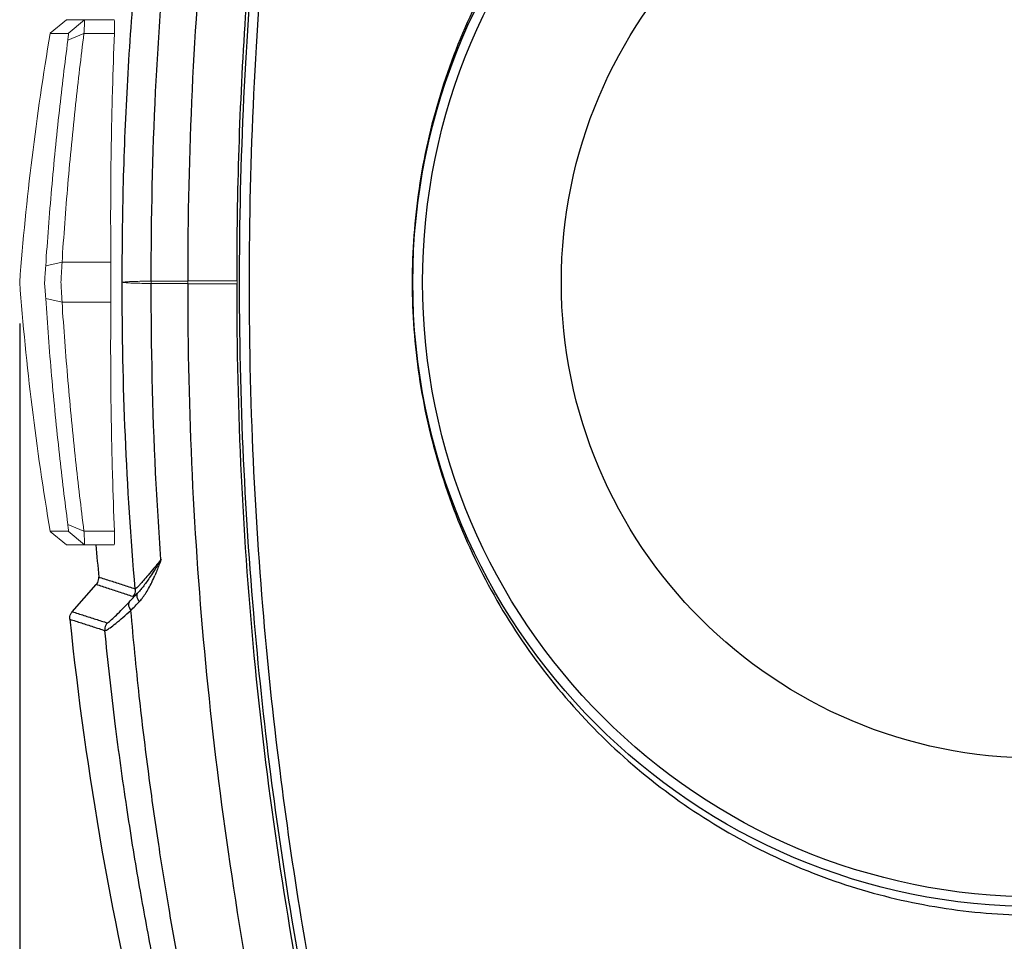
# Model space of a CAD drawing. Extents: x 226.51 to 227.51, y 33.14 to 34.12.
# Drawn here: x 226.74 to 226.81, y 33.77 to 33.84 of the extents above; entities that cross this region are included whole.
import ezdxf

# ---------------------------------------------------------------- set-up
doc = ezdxf.new("R2010")
doc.units = 0
doc.header["$MEASUREMENT"] = 0
doc.layers.add('001', color=7, linetype='CONTINUOUS')

msp = doc.modelspace()

# ---------------------------------------------------------------- linework, layer by layer
at = {"layer": '001', "linetype": 'Continuous', "lineweight": 0}
for p, q in [((226.742049568553, 33.83589844772169), (226.7409488402708, 33.83496859191206)), ((226.7453227302415, 33.83589844772163), (226.742049568553, 33.83589844772169)), ((226.7432886788946, 33.83589870923299), (226.7421807107811, 33.83496099445946)), ((226.7409703743909, 33.83496087433449), (226.7421808121917, 33.83496087430206)), ((226.743257812755, 33.83496070018211), (226.7421492498732, 33.83448919742462)), ((226.7432579421743, 33.8349606030347), (226.7453443685411, 33.8349606034659)), ((226.7417534388982, 33.81926215881108), (226.7406332868879, 33.81901140835017)), ((226.7451038059593, 33.81926221341885), (226.7417532870043, 33.81926221331335)), ((226.7478706324897, 33.81780574877016), (226.7503754562198, 33.81780649367161)), ((226.7478706327031, 33.81797867786633), (226.7503754562178, 33.81797786703641)), ((226.7503754120178, 33.81799887889754), (226.7503754120205, 33.8177854818366)), ((226.7503756857221, 33.81799887889754), (226.753756221298, 33.81799887889747)), ((226.7503756857164, 33.8177854818366), (226.753756221298, 33.81778548183654)), ((226.7417531468257, 33.81652209161271), (226.7406330408293, 33.81677284563507)), ((226.7417532920753, 33.81652214763088), (226.7451038059581, 33.81652214731413)), ((226.7432578682508, 33.80082356238752), (226.7421494277673, 33.80129516971194)), ((226.7409488375357, 33.80081577113218), (226.7420495685523, 33.79988591301275)), ((226.7421809639261, 33.80082350444945), (226.7409703715158, 33.80082350443012)), ((226.7432890543946, 33.79988591301273), (226.7421809639306, 33.80082350444945)), ((226.7453443695353, 33.80082373205986), (226.743258106083, 33.80082373199868)), ((226.7453227302408, 33.7998859130127), (226.7420495685523, 33.79988591301275))]:
    msp.add_line(p, q, dxfattribs=at)
at = {"layer": '001'}
msp.add_line((226.7388505533008, 33.81507870109315), (226.7388505533008, 33.70906724402082), dxfattribs=at)
at = {"layer": '001', "linetype": 'Continuous'}
msp.add_line((226.7424565408233, 33.79530735694934), (226.7441041625599, 33.79716311797376), dxfattribs=at)
for radius in [0.0428188116126181, 0.0421461457032706, 0.0326363595799691]:
    msp.add_circle((226.8086248391488, 33.81789218036599), radius, dxfattribs=at)
at = {"layer": '001', "linetype": 'Continuous', "lineweight": 0}
for centre, start, end in [((226.9249059954677, 33.80377905927129), 170.3798512475422, 175.6621709623312), ((226.9249059954682, 33.8320053014564), 184.3378290355527, 189.6201487503459)]:
    msp.add_arc(centre, 0.186589945460651, start, end, dxfattribs=at)
at = {"layer": '001', "linetype": 'Continuous'}
for radius, start, end in [(0.2228275585115132, 184.6350258449038, 185.2063889395994), (0.2250783419308215, 185.8911330583043, 194.029909750499)]:
    msp.add_arc((226.9661796785004, 33.81789218036599), radius, start, end, dxfattribs=at)
for points, knots in [([(226.8063612455478, 33.861228106976), (226.8060740290277, 33.86121272585064), (226.8036964096572, 33.8610610804541), (226.7992393533262, 33.86039566244912), (226.7931610076167, 33.85853513192181), (226.7873758788056, 33.85576458593159), (226.7820165093831, 33.85211995739407), (226.7772361593314, 33.84768232960146), (226.773165701122, 33.84256034517742), (226.7698997527722, 33.83687354070046), (226.7675167316291, 33.83075398919659), (226.7660798660273, 33.82437348054089), (226.7657614951652, 33.82003745997679), (226.7657614951652, 33.81789218036599)], [0, 0, 0, 0, 0.0008628842194698, 0.0071474668288722, 0.0134619416056948, 0.0198656903243277, 0.026317228840146, 0.0328323670933532, 0.0393588121306662, 0.0458702101531666, 0.0524331141748719, 0.0589853991174701, 0.0654212379498765, 0.0654212379498765, 0.0654212379498765, 0.0654212379498765]), ([(226.7524856330254, 33.8521142410986), (226.7521451098935, 33.84941608459877), (226.751370442021, 33.8424213400743), (226.7505608497615, 33.83104542581565), (226.7503662772461, 33.82236280914355), (226.7503752655148, 33.81799887813637)], [0, 0, 0, 0, 0.0081586788457508, 0.0211090645161933, 0.0342008853070534, 0.0342008853070534, 0.0342008853070534, 0.0342008853070534]), ([(226.7597052337012, 33.76580454726967), (226.7591437684589, 33.7686471603857), (226.7580246796657, 33.77483334392098), (226.756580073677, 33.78479443564474), (226.7554088961813, 33.79600883364146), (226.7546736960283, 33.8082519568275), (226.7545139953677, 33.82104628280146), (226.7549745171748, 33.83377532810758), (226.7556664174323, 33.84210591404017), (226.756092844243, 33.84613250539843)], [0, 0, 0, 0, 0.0086925964424794, 0.0188560505774098, 0.0301889311102975, 0.0425086295057339, 0.055638712942767, 0.0685591981199011, 0.0807065229332896, 0.0807065229332896, 0.0807065229332896, 0.0807065229332896]), ([(226.7537562212978, 33.81799887889646), (226.7537500242648, 33.82101990755714), (226.7538414507954, 33.82705868971899), (226.7542855134316, 33.83602761230445), (226.7547813233274, 33.84196554683347), (226.7550747984112, 33.84489112712475)], [0, 0, 0, 0, 0.0090631050499701, 0.0181141501715154, 0.0269349397614615, 0.0269349397614615, 0.0269349397614615, 0.0269349397614615]), ([(226.7590462871573, 33.76588465722268), (226.7584919075739, 33.76867861490223), (226.7573863394281, 33.77475363555926), (226.7559537444969, 33.78453030631824), (226.7547829016693, 33.79552846580554), (226.7540302806072, 33.80754021372304), (226.7538330100224, 33.82012177510388), (226.7542409928737, 33.83266797280228), (226.7548918522771, 33.84089441125051), (226.7552964621391, 33.84487065273337)], [0, 0, 0, 0, 0.0085452809279695, 0.018520825287419, 0.0296365603774143, 0.041716527844038, 0.0546144460901799, 0.0673708228561732, 0.0793611460058896, 0.0793611460058896, 0.0793611460058896, 0.0793611460058896]), ([(226.7458843089446, 33.81789218482615), (226.7458786047667, 33.82016845178005), (226.7459342939083, 33.8247959073613), (226.7462261300973, 33.83181143131757), (226.7465667532206, 33.83654444118551), (226.7467749928174, 33.83892899267292)], [0, 0, 0, 0, 0.006828822303123, 0.0138810371970031, 0.0210619177650219, 0.0210619177650219, 0.0210619177650219, 0.0210619177650219]), ([(226.7478720779156, 33.81797869381381), (226.7478628073631, 33.82230818096106), (226.7480092351291, 33.828622108446), (226.7483888874039, 33.83492310186415), (226.7485310830058, 33.83690053153848)], [0, 0, 0, 0, 0.0129884912177104, 0.0189360982453336, 0.0189360982453336, 0.0189360982453336, 0.0189360982453336]), ([(226.7467749904225, 33.79685536790511), (226.7464697782931, 33.8003506436397), (226.7460154159338, 33.8073588828943), (226.7458755134415, 33.81438045573124), (226.7458843089446, 33.81789218482615)], [0, 0, 0, 0, 0.0105257285801315, 0.0210609489087224, 0.0210609489087224, 0.0210609489087224, 0.0210609489087224]), ([(226.7485305926928, 33.79888339534554), (226.7483883839106, 33.80086096711423), (226.748008687859, 33.80716261314585), (226.7478622622492, 33.8134771960951), (226.7478715596972, 33.81780719451903)], [0, 0, 0, 0, 0.0059480350488465, 0.0189380602660586, 0.0189380602660586, 0.0189380602660586, 0.0189380602660586]), ([(226.7503753151144, 33.81778548259877), (226.7503663264562, 33.81342129010264), (226.7505609838053, 33.80473795737175), (226.7514858045288, 33.791740426163), (226.7530513054337, 33.77869541045352), (226.7545311560784, 33.76999966794503), (226.7553906190397, 33.76561066264093)], [0, 0, 0, 0, 0.013092605258436, 0.0260442700945784, 0.0390765484640429, 0.0524936419373042, 0.0524936419373042, 0.0524936419373042, 0.0524936419373042]), ([(226.7588498852287, 33.76561067936223), (226.7580011867228, 33.76987737715566), (226.7565087876207, 33.7784759476222), (226.7549059873085, 33.79149281346189), (226.7539486286663, 33.8046140900926), (226.753747213641, 33.81339428535087), (226.7537562212978, 33.81778548183552)], [0, 0, 0, 0, 0.0130508617696171, 0.0261689916187929, 0.0393299753791512, 0.0525035925491924, 0.0525035925491924, 0.0525035925491924, 0.0525035925491924]), ([(226.7657614951652, 33.81789218036599), (226.7657614951652, 33.8157460561288), (226.7660801074689, 33.81140846140386), (226.7675178883097, 33.80502635276191), (226.7699019196697, 33.79890626728527), (226.7731686424829, 33.79321967715405), (226.7772397107358, 33.788098197792), (226.7820206526936, 33.78366108650843), (226.7873805942828, 33.78001708160408), (226.7931659610995, 33.77724722077436), (226.7992456322656, 33.7753873953493), (226.8054808139698, 33.77445706038418), (226.8117746621337, 33.77445749008284), (226.8180097114739, 33.77538867866348), (226.8240891366358, 33.7772493360848), (226.8298740848851, 33.78001996112038), (226.8352335942739, 33.7836647224899), (226.840013952899, 33.7881024955322), (226.8440843532844, 33.79322457020244), (226.8473501207281, 33.79891126605679), (226.8497329861729, 33.80503056324615), (226.8511698085955, 33.81141087316737), (226.8514881831321, 33.8157468595546), (226.8514881831321, 33.81789218036599)], [0, 0, 0, 0, 0.006438372711568, 0.0129928231484417, 0.0195562468977529, 0.0260675309123445, 0.0325941734464483, 0.0391091634704319, 0.0455609492543807, 0.0519647704018411, 0.0582794223121502, 0.064564069077127, 0.0708078523101795, 0.0770925486376861, 0.0834071351567739, 0.0898109991354777, 0.096262664407058, 0.1027779400880287, 0.1093044775538834, 0.1158157365502432, 0.122378141546355, 0.1289301992357094, 0.135366161669887, 0.135366161669887, 0.135366161669887, 0.135366161669887]), ([(226.7485417474434, 33.79888439160689), (226.7483802139621, 33.79868622489816), (226.7480862785775, 33.79832773849621), (226.7476850937999, 33.79784705021107), (226.7473662320167, 33.79747139287852), (226.7471243024697, 33.79719852290662), (226.7469537796117, 33.79700688783906), (226.7468468899707, 33.79691098921374), (226.7467943986024, 33.79685632599661), (226.7467750052419, 33.79685535696473)], [0, 0, 0, 0, 0.0007669863038424, 0.0013904459922669, 0.0018793293741693, 0.0022425577469547, 0.0024905867829901, 0.002635738488657, 0.0026939911546243, 0.0026939911546243, 0.0026939911546243, 0.0026939911546243]), ([(226.7485418833576, 33.79888454995986), (226.7484710691717, 33.79876914364591), (226.7483346074095, 33.79854874239748), (226.7481366942461, 33.79823400162178), (226.7480092343489, 33.79803491064412), (226.7479479940277, 33.79794045798447)], [0, 0, 0, 0, 0.0004062011767564, 0.000777671286287, 0.001115376981614, 0.001115376981614, 0.001115376981614, 0.001115376981614]), ([(226.7485418833576, 33.79888454995986), (226.7484954152278, 33.79875275638987), (226.748403082081, 33.79849875658828), (226.7482626222895, 33.79813295550367), (226.7481673118739, 33.79789956087813), (226.7481198077331, 33.79778764615148)], [0, 0, 0, 0, 0.0004192367941497, 0.0008107272949576, 0.0011754654818049, 0.0011754654818049, 0.0011754654818049, 0.0011754654818049]), ([(226.7479479946, 33.79794045794823), (226.7478646464387, 33.79781191743527), (226.7477071868041, 33.79757308854455), (226.7474781121936, 33.79724335260668), (226.7472701173622, 33.79696485837756), (226.7470882849961, 33.79674419607713), (226.7469722168626, 33.79661929976034), (226.7469219917987, 33.79656893501388)], [0, 0, 0, 0, 0.0004595935326409, 0.0008581276285808, 0.0012043357798472, 0.0015020927815741, 0.0017154761983603, 0.0017154761983603, 0.0017154761983603, 0.0017154761983603]), ([(226.7441041625599, 33.79716311797376), (226.7441446158872, 33.79720868165282), (226.7442136930281, 33.7973117722578), (226.7442714485619, 33.79748769413065), (226.7442769566605, 33.79761148598485), (226.7442714427299, 33.79767199912239)], [0, 0, 0, 0, 0.0001827913696056, 0.0003668719930947, 0.0005491634882649, 0.0005491634882649, 0.0005491634882649, 0.0005491634882649]), ([(226.7467749904225, 33.79685536790511), (226.746496112037, 33.79694596784926), (226.7459390246377, 33.79712719263931), (226.7451045103299, 33.79739940878398), (226.7445489085365, 33.7975811283101), (226.7442714427299, 33.79767199912239)], [0, 0, 0, 0, 0.0008796780855011, 0.0017574693074396, 0.0026333705604162, 0.0026333705604162, 0.0026333705604162, 0.0026333705604162]), ([(226.7470486139784, 33.79599406145313), (226.7471164791719, 33.79606585824061), (226.7472661344176, 33.79623995697082), (226.7474832121976, 33.79654308817525), (226.7477042986247, 33.79691187605859), (226.7479190530066, 33.79733084954724), (226.7480528244205, 33.79762986361181), (226.7481198061445, 33.79778764261301)], [0, 0, 0, 0, 0.0002963851693355, 0.000687763070165, 0.001117068401171, 0.0015851570967912, 0.0020993816403128, 0.0020993816403128, 0.0020993816403128, 0.0020993816403128]), ([(226.7466080194821, 33.79634331952721), (226.7463291037961, 33.79643427622303), (226.7457719435921, 33.79661620240119), (226.7449373279243, 33.79688947951252), (226.7443816606074, 33.7970718984017), (226.7441041625599, 33.79716311797376)], [0, 0, 0, 0, 0.0008801157444184, 0.0017583289983986, 0.0026346483408543, 0.0026346483408543, 0.0026346483408543, 0.0026346483408543]), ([(226.746349507217, 33.7959666912405), (226.746444923515, 33.79606703740305), (226.7466357112085, 33.79626771908025), (226.7468264740971, 33.79646842433614), (226.746921834401, 33.79656877038932)], [0, 0, 0, 0, 0.0004154065482403, 0.0008306971230669, 0.0008306971230669, 0.0008306971230669, 0.0008306971230669]), ([(226.7467749967524, 33.796855365856), (226.7467807801598, 33.79679428334199), (226.7467755477118, 33.79666984521578), (226.7467178303826, 33.79649285138695), (226.7466486997183, 33.7963892503404), (226.7466080194818, 33.79634331952721)], [0, 0, 0, 0, 0.0001840670852649, 0.0003681560398824, 0.0005522231230749, 0.0005522231230749, 0.0005522231230749, 0.0005522231230749]), ([(226.746921834401, 33.79656877038932), (226.7468689802245, 33.79652166666146), (226.746782003075, 33.79644478494867), (226.7466828340479, 33.79637483698515), (226.7466245951173, 33.79633794050098), (226.7466080194821, 33.79634331952721)], [0, 0, 0, 0, 0.0002123933294971, 0.0003373622857494, 0.0003896420185527, 0.0003896420185527, 0.0003896420185527, 0.0003896420185527]), ([(226.7469219917987, 33.79656893501388), (226.7468896975495, 33.79652604600188), (226.7468594549801, 33.79639669864685), (226.7469165339238, 33.79619351770312), (226.7469971857394, 33.79606090212216), (226.747048624544, 33.79599413472109)], [0, 0, 0, 0, 0.0001610635680539, 0.0003687153924641, 0.0006215681722029, 0.0006215681722029, 0.0006215681722029, 0.0006215681722029]), ([(226.7448559695139, 33.79453747737298), (226.7448883219604, 33.79452704876805), (226.7449962424896, 33.79463928821375), (226.7451950770136, 33.79478593485373), (226.7455131394876, 33.79511024530054), (226.7459098769737, 33.79550547134145), (226.7461985759441, 33.79580796349125), (226.746349507217, 33.7959666912405)], [0, 0, 0, 0, 0.0001019751410093, 0.0003720261561914, 0.0008232747605656, 0.001415194062278, 0.0020722882166965, 0.0020722882166965, 0.0020722882166965, 0.0020722882166965]), ([(226.7463495072186, 33.79596669123914), (226.7463169294996, 33.79592347482617), (226.7462862145205, 33.7957933390912), (226.7463433204123, 33.79558884909362), (226.7464244005895, 33.79545556196127), (226.7464761200019, 33.7953885552007)], [0, 0, 0, 0, 0.0001623597706303, 0.0003712270544929, 0.0006251625428293, 0.0006251625428293, 0.0006251625428293, 0.0006251625428293]), ([(226.7464761629381, 33.7953886003719), (226.7465715672236, 33.79548948296672), (226.7467623517015, 33.79569133408961), (226.7469532052278, 33.79589311993052), (226.7470486139784, 33.79599406145313)], [0, 0, 0, 0, 0.000416549493683, 0.000833236649789, 0.000833236649789, 0.000833236649789, 0.000833236649789]), ([(226.7422900398674, 33.79479045490825), (226.7422836945966, 33.79485194989844), (226.7422880865591, 33.79497782661014), (226.7423457726124, 33.79515666864687), (226.7424156123348, 33.79526125808323), (226.7424565408233, 33.79530735694934)], [0, 0, 0, 0, 0.0001854644616113, 0.000372208343285, 0.0005571467646318, 0.0005571467646318, 0.0005571467646318, 0.0005571467646318]), ([(226.7424565408233, 33.79530735694934), (226.7427225005722, 33.79522168781099), (226.7432550303231, 33.7950503739374), (226.744054839271, 33.79479374472797), (226.7445887218303, 33.79462288976799), (226.7448559695139, 33.79453747737298)], [0, 0, 0, 0, 0.0008382506210002, 0.0016782213109072, 0.0025199156818925, 0.0025199156818925, 0.0025199156818925, 0.0025199156818925]), ([(226.7446897906173, 33.79401752024001), (226.7447201231754, 33.79399565411168), (226.744867699594, 33.79409081853162), (226.7450915551648, 33.79422809064509), (226.7454807198197, 33.79453988615388), (226.7459511043221, 33.79492956594103), (226.7462962860586, 33.79523024908104), (226.7464761090193, 33.79538856111869)], [0, 0, 0, 0, 0.0001121772027697, 0.0004048401914001, 0.0008969902487986, 0.0015446036247384, 0.0022633462671889, 0.0022633462671889, 0.0022633462671889, 0.0022633462671889]), ([(226.7505105252964, 33.76728740695225), (226.7502668527486, 33.76849688629031), (226.749773717752, 33.7710387274009), (226.7490592475024, 33.77505383977799), (226.7483497135042, 33.77947589844692), (226.747660040254, 33.78434218138409), (226.7470130283096, 33.78969353506644), (226.7466456581943, 33.79343170960217), (226.7464761629381, 33.7953886003719)], [0, 0, 0, 0, 0.0037013442446805, 0.0077673853929892, 0.0122340305243913, 0.0171365135733964, 0.0225111900032133, 0.0284038423040618, 0.0284038423040618, 0.0284038423040618, 0.0284038423040618]), ([(226.7422900398674, 33.79479045490825), (226.7425560347631, 33.79470444931786), (226.7430886355922, 33.79453246022757), (226.7438885519053, 33.79427481218687), (226.7444225068519, 33.79410327495927), (226.7446897910191, 33.7940175199177)], [0, 0, 0, 0, 0.0008386609655215, 0.0016790456760671, 0.0025211577698028, 0.0025211577698028, 0.0025211577698028, 0.0025211577698028]), ([(226.7448559695139, 33.79453747737298), (226.7448147089424, 33.79449089153651), (226.7447447676788, 33.79438563135166), (226.7446872637418, 33.79420571275269), (226.7446831918635, 33.79407940011383), (226.744689785481, 33.79401751969893)], [0, 0, 0, 0, 0.0001866924589565, 0.0003734077209234, 0.0005600998574778, 0.0005600998574778, 0.0005600998574778, 0.0005600998574778]), ([(226.7487031270955, 33.76797718393094), (226.748412649008, 33.7693538808952), (226.7478246465829, 33.77226706256379), (226.7469784819381, 33.77690226605142), (226.7461448432436, 33.78207252288493), (226.7453515177716, 33.78783378808016), (226.7448990216337, 33.79188452097913), (226.7446897910191, 33.7940175199177)], [0, 0, 0, 0, 0.0042210245742481, 0.008915258968076, 0.0141345493303818, 0.0199308427179961, 0.0263605516770816, 0.0263605516770816, 0.0263605516770816, 0.0263605516770816])]:
    msp.add_open_spline(points, degree=3, knots=knots, dxfattribs=at)
at = {"layer": '001', "linetype": 'Continuous', "lineweight": 0}
for points, knots in [([(226.7432888999068, 33.83589844772167), (226.7433100530295, 33.83589844772167), (226.743280366255, 33.8357663566798), (226.7433058769276, 33.83563066066107), (226.7432754059584, 33.83531328871927), (226.7432665053158, 33.83509148221661), (226.7432579421743, 33.8349606030347)], [0, 0, 0, 0, 6.34593679289e-05, 0.000248571453324, 0.0005459914179432, 0.0009394684678947, 0.0009394684678947, 0.0009394684678947, 0.0009394684678947]), ([(226.7453227302415, 33.83589844772163), (226.745333525614, 33.83589844772163), (226.7453444466216, 33.83584523870085), (226.745352845868, 33.835774842309), (226.7453579856284, 33.8356315313503), (226.7453582195127, 33.83544956967703), (226.7453537192441, 33.83521838504957), (226.7453479434393, 33.83505101489657), (226.7453443685411, 33.8349606034659)], [0, 0, 0, 0, 3.23861176393e-05, 0.0001165025168339, 0.0002533491801314, 0.0004399927460283, 0.0006719190885074, 0.0009433653266868, 0.0009433653266868, 0.0009433653266868, 0.0009433653266868]), ([(226.7421492885009, 33.83448911994973), (226.7419414293937, 33.83288462794525), (226.7415335995638, 33.8294887977376), (226.7410210204621, 33.82432910837444), (226.7407478726172, 33.82077242389017), (226.7406330717554, 33.81901145952443)], [0, 0, 0, 0, 0.0048536996206885, 0.0102599778480832, 0.0155540851965556, 0.0155540851965556, 0.0155540851965556, 0.0155540851965556]), ([(226.7432578524838, 33.8349606141727), (226.743051591574, 33.83333315990769), (226.7426468749542, 33.82988873578424), (226.7421381872437, 33.82465548354439), (226.7418671113724, 33.82104823904667), (226.7417531807871, 33.8192622201312)], [0, 0, 0, 0, 0.0049214183452051, 0.010403661213239, 0.0157726083821076, 0.0157726083821076, 0.0157726083821076, 0.0157726083821076]), ([(226.7421808121917, 33.83496087430206), (226.7421917476669, 33.83496069717824), (226.7421861056146, 33.83489601860935), (226.7421891325195, 33.83482508769791), (226.7421706323791, 33.83466671014581), (226.7421578873882, 33.8345548725951), (226.7421493776265, 33.83448910840366)], [0, 0, 0, 0, 3.28107285294e-05, 0.0001258778015202, 0.0002760065139074, 0.0004749439519751, 0.0004749439519751, 0.0004749439519751, 0.0004749439519751]), ([(226.7452135520546, 33.83111265221099), (226.745203032167, 33.83074090489801), (226.7451465836642, 33.8286189644368), (226.7450806243787, 33.82466879959014), (226.7450845276333, 33.82108993990961), (226.7451038059656, 33.81926221346792)], [0, 0, 0, 0, 0.0011156883949684, 0.0063680690977973, 0.0118515534278342, 0.0118515534278342, 0.0118515534278342, 0.0118515534278342]), ([(226.7406331379927, 33.81901145521801), (226.7406201799878, 33.81881356850038), (226.7405945786055, 33.81844039994822), (226.7405667889846, 33.8180673887486), (226.7405532501313, 33.81789217867714)], [0, 0, 0, 0, 0.0005949315642813, 0.0011221287069346, 0.0011221287069346, 0.0011221287069346, 0.0011221287069346]), ([(226.741753246526, 33.81926221529809), (226.741740388673, 33.81899997982069), (226.7417169120278, 33.81854325463748), (226.7416915545517, 33.81808663116821), (226.74168041369, 33.81789217448143)], [0, 0, 0, 0, 0.0007876515282385, 0.0013719782317878, 0.0013719782317878, 0.0013719782317878, 0.0013719782317878]), ([(226.7451038059593, 33.81926221341885), (226.7451069965549, 33.81895971896472), (226.7451110109994, 33.81834877328177), (226.7451110101115, 33.81743539870773), (226.7451069955582, 33.81682454740288), (226.7451038059582, 33.81652214731413)], [0, 0, 0, 0, 0.000907533840765, 0.0018328574834982, 0.0027401082123385, 0.0027401082123385, 0.0027401082123385, 0.0027401082123385]), ([(226.7405532506588, 33.81789218209787), (226.7405662387581, 33.81772406901113), (226.74059406825, 33.81735105771459), (226.7406197166287, 33.81697788883862), (226.7406331449125, 33.81677289604789)], [0, 0, 0, 0, 0.0005058421749141, 0.0011221385869621, 0.0011221385869621, 0.0011221385869621, 0.0011221385869621]), ([(226.7416804136934, 33.81789218715605), (226.7416910137325, 33.81770714002808), (226.7417164082693, 33.81725051844718), (226.7417399282738, 33.81679379501329), (226.7417532526515, 33.816522145697)], [0, 0, 0, 0, 0.0005560514396794, 0.0013719791391081, 0.0013719791391081, 0.0013719791391081, 0.0013719791391081]), ([(226.7458843107864, 33.81789218037121), (226.7459210012437, 33.81790973770419), (226.7460567968561, 33.81791262131341), (226.7463203162182, 33.81793856568628), (226.7467293007447, 33.81795057956525), (226.7472603505205, 33.81796759802433), (226.7476553147872, 33.81797508572407), (226.7478706336047, 33.8179788283787)], [0, 0, 0, 0, 0.0001220247777297, 0.0003930127269348, 0.000805080462686, 0.0013434070568888, 0.0019894610838303, 0.0019894610838303, 0.0019894610838303, 0.0019894610838303]), ([(226.7458843149727, 33.81789218037121), (226.7459216881501, 33.81787622182174), (226.7460561908913, 33.81787137795881), (226.7463206522127, 33.81784663131698), (226.7467291533524, 33.81783390473204), (226.7472604079567, 33.81781714649852), (226.7476553178545, 33.81780947401253), (226.7478706390451, 33.81780572739897)], [0, 0, 0, 0, 0.0001219133593778, 0.0003929188710378, 0.0008049901652272, 0.0013433203510798, 0.0019893817028467, 0.0019893817028467, 0.0019893817028467, 0.0019893817028467]), ([(226.747870974331, 33.81780574885794), (226.7478705626074, 33.81782495863358), (226.7478700138841, 33.81786338900038), (226.7478700144383, 33.81792103765572), (226.7478705638988, 33.8179594680024), (226.7478709759912, 33.81797867776055)], [0, 0, 0, 0, 5.76425621409e-05, 0.0001152981402118, 0.0001729406736009, 0.0001729406736009, 0.0001729406736009, 0.0001729406736009]), ([(226.753756221298, 33.81799887889747), (226.7537562699277, 33.81797517211946), (226.7537563347106, 33.81792774657562), (226.7537563347104, 33.81785661415779), (226.7537562699277, 33.81780918861425), (226.753756221298, 33.81778548183654)], [0, 0, 0, 0, 7.11204836509e-05, 0.0001422767110501, 0.0002133971937986, 0.0002133971937986, 0.0002133971937986, 0.0002133971937986]), ([(226.7406330870451, 33.81677289228683), (226.7407484603651, 33.8150034129771), (226.7410225050674, 33.81143861193658), (226.7415357120832, 33.80627898514051), (226.7419426707294, 33.80289164889099), (226.7421494442941, 33.80129523997398)], [0, 0, 0, 0, 0.0053197097923779, 0.0107248550410365, 0.0155540879652332, 0.0155540879652332, 0.0155540879652332, 0.0155540879652332]), ([(226.7417531951912, 33.81652214140768), (226.7418676933858, 33.81472749172774), (226.7421396594993, 33.81111201425384), (226.7426489723902, 33.80587881106224), (226.7430528269534, 33.80244298563463), (226.7432580121355, 33.8008237201213)], [0, 0, 0, 0, 0.0053948953458693, 0.010876005324114, 0.0157726466070851, 0.0157726466070851, 0.0157726466070851, 0.0157726466070851]), ([(226.7451038059685, 33.81652214726507), (226.7450845282172, 33.81469447583571), (226.7450806239851, 33.81111566288906), (226.7451465813303, 33.80716549799073), (226.7452030308477, 33.80504350250612), (226.7452135520575, 33.8046717084835)], [0, 0, 0, 0, 0.0054833192838431, 0.0107357248920604, 0.0118515534720763, 0.0118515534720763, 0.0118515534720763, 0.0118515534720763]), ([(226.7421495392448, 33.80129525227248), (226.7421580475348, 33.80122949118671), (226.7421707901955, 33.80111765803206), (226.7421892866902, 33.80095928681633), (226.7421862587609, 33.80088835768069), (226.7421918991124, 33.80082368157077), (226.7421809639261, 33.80082350444945)], [0, 0, 0, 0, 0.000198927631614, 0.0003490513863249, 0.0004421154081872, 0.0004749252700185, 0.0004749252700185, 0.0004749252700185, 0.0004749252700185]), ([(226.743258106083, 33.80082373199868), (226.7432666679458, 33.8006928562473), (226.7432755665508, 33.8004710556646), (226.7433060337866, 33.80015369250436), (226.7432805228249, 33.80001800006269), (226.7433102072273, 33.79988591301273), (226.7432890546865, 33.79988591301273)], [0, 0, 0, 0, 0.0003934665299109, 0.0006908781126405, 0.0008759848619312, 0.0009394424842602, 0.0009394424842602, 0.0009394424842602, 0.0009394424842602]), ([(226.7453443695353, 33.80082373205986), (226.7453479447091, 33.80073331140926), (226.7453537207639, 33.80056592730094), (226.7453582201129, 33.80033473223594), (226.7453579850431, 33.80015277802268), (226.7453528430957, 33.80000948918062), (226.7453444452287, 33.79993910658729), (226.7453335233152, 33.7998859130127), (226.7453227302408, 33.7998859130127)], [0, 0, 0, 0, 0.0002714739090948, 0.0005034145412578, 0.0006900472391355, 0.000826867033388, 0.0009109611608665, 0.0009433403839379, 0.0009433403839379, 0.0009433403839379, 0.0009433403839379])]:
    msp.add_open_spline(points, degree=3, knots=knots, dxfattribs=at)
for points in [[(226.7409488718673, 33.83496840435406), (226.7409537144328, 33.83496255436865), (226.7409627800148, 33.83496087431867), (226.7409703742738, 33.83496087431829)], [(226.7453443685235, 33.83496060338083), (226.7452936633613, 33.83367821402963), (226.7452498555598, 33.83239553003724), (226.7452135520546, 33.83111265221099)], [(226.7452135520575, 33.8046717084835), (226.7452498558016, 33.80338882226466), (226.7452936639376, 33.80210612988205), (226.7453443695211, 33.80082373214495)], [(226.7409703714467, 33.80082350443979), (226.7409627776769, 33.80082350443672), (226.7409537094976, 33.80082182513348), (226.7409488714093, 33.80081597207942)]]:
    msp.add_open_spline(points, degree=3, dxfattribs=at)

doc.saveas('drawing.dxf')
